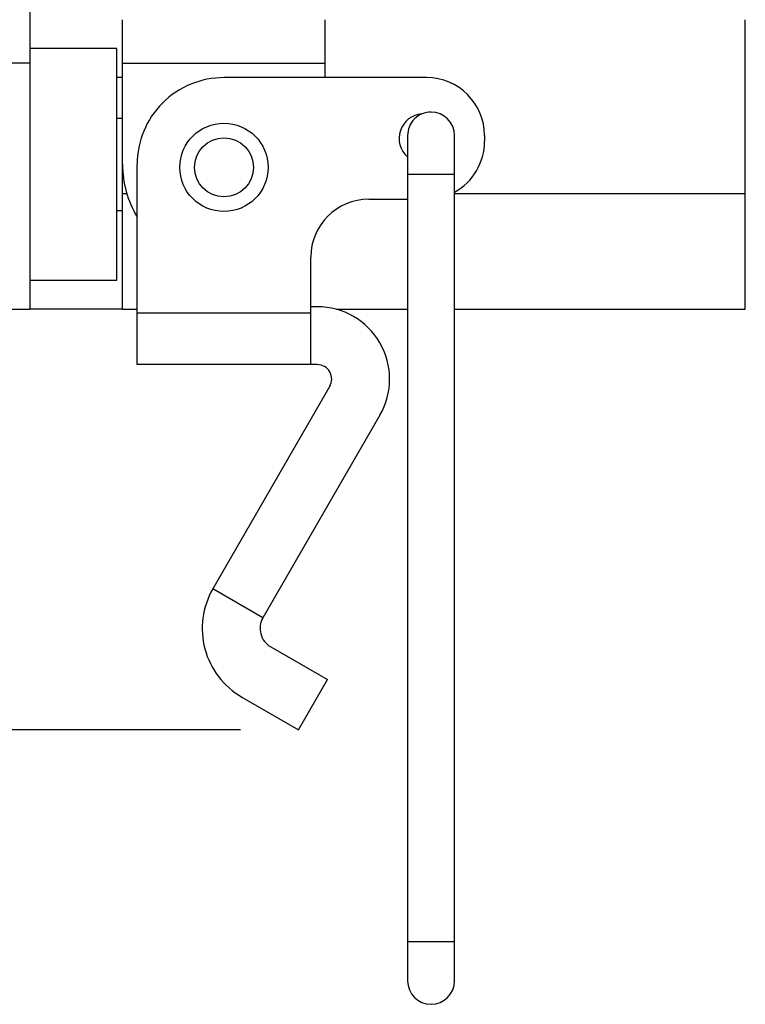
# Model space of a CAD drawing. Units: inches. Extents: x 0.5 to 8.2, y 0.3 to 10.9.
# Drawn here: x 5.5 to 6, y 4.4 to 5.1 of the extents above; entities that cross this region are included whole.
import ezdxf

# ---------------------------------------------------------------- set-up
doc = ezdxf.new("R2010")
doc.units = ezdxf.units.IN
doc.header["$MEASUREMENT"] = 0
doc.layers.add('BORDER', color=7, linetype='Continuous')
doc.styles.add('SLDTEXTSTYLE2', font='arial.ttf', dxfattribs={"width": 0.948})
doc.dimstyles.new('SLDDIMSTYLE2', dxfattribs={"dimtxt": 0.101115, "dimasz": 0.14, "dimexe": 0, "dimexo": 0.0625, "dimgap": 0.025279, "dimtad": 0, "dimtih": 1, "dimtoh": 1, "dimlfac": 2, "dimrnd": 1e-09, "dimzin": 4, "dimdsep": 46, "dimtxsty": 'SLDTEXTSTYLE2', "dimblk1": 'CLOSED', "dimblk2": 'CLOSED', "dimsah": 1, "dimcen": 0.09, "dimadec": 0, "dimazin": 1, "dimtfac": 1, "dimtofl": 0, "dimtmove": 0, "dimatfit": 3, "dimldrblk": 'CLOSED', "dimfxl": 1, "dimfrac": 2, "dimtolj": 1, "dimtzin": 12, "dimarcsym": 0})

# ---------------------------------------------------------------- blocks, each defined once
blk = doc.blocks.new('_Closed')
at = {"color": 0, "linetype": 'ByBlock', "lineweight": -2}
for p, q in [((-1, 0.166667), (0, 0)), ((-1, 0.166667), (-1, -0.166667)), ((0, 0), (-1, -0.166667)), ((0, 0), (-1, 0))]:
    blk.add_line(p, q, dxfattribs=at)
blk = doc.blocks.new('_D_2')
at = {"layer": 'BORDER', "transparency": 16777216}
for p, q in [((5.43124, 6.16934), (4.8111, 6.16934)), ((4.85047, 6.16934), (4.85047, 5.54733)), ((4.71544, 5.3689), (4.68072, 5.3689)), ((4.68072, 5.3689), (4.68072, 5.21361)), ((4.9855, 5.3689), (5.02022, 5.3689)), ((5.02022, 5.3689), (5.02022, 5.21361)), ((4.68072, 5.21361), (4.71544, 5.21361)), ((5.02022, 5.21361), (4.9855, 5.21361)), ((4.85047, 4.56845), (4.85047, 5.19046)), ((5.69259, 4.56845), (4.8111, 4.56845))]:
    blk.add_line(p, q, dxfattribs=at)
at = {"layer": 'BORDER', "transparency": 16777216, "xscale": 0.14, "yscale": 0.14}
for p, rotation in [((4.85047, 6.16934, -0.81984), 90.00000000000026), ((4.85047, 4.56845, -0.81984), 270.0000000000002)]:
    blk.add_blockref('_Closed', p, dxfattribs=dict(at, rotation=rotation))
at = {"layer": 'BORDER', "transparency": 16777216, "char_height": 0.104167, "attachment_point": 1, "style": 'SLDTEXTSTYLE2'}
for s, insert in [('3.20', (4.71544, 5.52632)), ('81.3', (4.71544, 5.34789))]:
    blk.add_mtext(s, dxfattribs=dict(at, insert=insert))

msp = doc.modelspace()

# ---------------------------------------------------------------- linework, layer by layer
at = {"color": 7, "linetype": 'Continuous', "lineweight": 25}
for p, q in [((5.54935, 5.13982), (5.54935, 5.02171)), ((5.61234, 5.02171), (5.61234, 5.05124)), ((5.75013, 5.02171), (5.75013, 5.05124)), ((6.03557, 4.93313), (6.03557, 5.05124)), ((5.60846, 5.03155), (5.54928, 5.03155)), ((5.6084, 4.87407), (5.6084, 5.03155)), ((5.54935, 5.02171), (5.49029, 5.02171)), ((5.54935, 5.02171), (5.54935, 4.85439)), ((5.61234, 5.02171), (5.75013, 5.02171)), ((5.61234, 4.95281), (5.61234, 5.02171)), ((5.75013, 5.01185), (5.75013, 5.02171)), ((5.61234, 5.01187), (5.6084, 5.01187)), ((5.81899, 5.01185), (5.68124, 5.01185)), ((5.61234, 4.98412), (5.6084, 4.98412)), ((5.80602, 4.97249), (5.80602, 4.94588)), ((5.83795, 4.94588), (5.83795, 4.97249)), ((5.85836, 4.97249), (5.85836, 4.96855)), ((5.61234, 4.93313), (5.61234, 4.95281)), ((5.6222, 4.85172), (5.6222, 4.95281)), ((5.80602, 4.94588), (5.80602, 4.42436)), ((5.83795, 4.42436), (5.83795, 4.94588)), ((5.61234, 4.85439), (5.61234, 4.93313)), ((5.77964, 4.92919), (5.80602, 4.92919)), ((6.03557, 4.85439), (6.03557, 4.93313)), ((5.6084, 4.9215), (5.61234, 4.9215)), ((5.74028, 4.85172), (5.74028, 4.88983)), ((5.54935, 4.87407), (5.60846, 4.87407)), ((5.41155, 4.85439), (5.54935, 4.85439)), ((5.61234, 4.85439), (5.54935, 4.85439)), ((5.61234, 4.85439), (5.6222, 4.85439)), ((5.74464, 4.85608), (5.74028, 4.85608)), ((5.75745, 4.85439), (5.80602, 4.85439)), ((5.83795, 4.85439), (6.03557, 4.85439)), ((5.6222, 4.81672), (5.6222, 4.85172)), ((5.74028, 4.85172), (5.6222, 4.85172)), ((5.74028, 4.81672), (5.74028, 4.85172)), ((5.74028, 4.81672), (5.6222, 4.81672)), ((5.74464, 4.81672), (5.74028, 4.81672)), ((5.75316, 4.80196), (5.67367, 4.66429)), ((5.78725, 4.78228), (5.70776, 4.64461)), ((5.70776, 4.64461), (5.67367, 4.66429)), ((5.71307, 4.62481), (5.75164, 4.60253)), ((5.73196, 4.56845), (5.75164, 4.60253)), ((5.69339, 4.59072), (5.73196, 4.56845)), ((5.80602, 4.42436), (5.80602, 4.39775)), ((5.83795, 4.39775), (5.83795, 4.42436))]:
    msp.add_line(p, q, dxfattribs=at)
at = {"color": 8, "linetype": 'Continuous', "lineweight": 25}
for p, q in [((5.83795, 4.94588), (5.80602, 4.94588)), ((5.61234, 4.93313), (5.61521, 4.93313)), ((5.83795, 4.93313), (6.03557, 4.93313)), ((5.82199, 4.42436), (5.80602, 4.42436)), ((5.83795, 4.42436), (5.82199, 4.42436))]:
    msp.add_line(p, q, dxfattribs=at)
at = {"color": 7, "linetype": 'Continuous', "lineweight": 25}
for radius in [0.03001, 0.02001]:
    msp.add_circle((5.68124, 4.95084), radius, dxfattribs=at)
for centre, radius, start, end in [((5.68124, 4.95281), 0.05904, 89.99998, 180.00002), ((5.81899, 4.97249), 0.03936, 0.00005, 90), ((5.82199, 4.97249), 0.01596, 89.9999, 180.00043), ((5.82199, 4.97249), 0.01597, 0.00047, 89.99973), ((5.81703, 4.97052), 0.01673, 94.23245, 228.86047), ((5.81899, 4.96855), 0.03936, 298.79155, 359.99997), ((5.68123, 4.95281), 0.0689, 179.99965, 211.02726), ((5.77964, 4.88983), 0.03936, 90, 179.99995), ((5.74464, 4.80688), 0.0492, 330, 90.00007), ((5.74464, 4.80688), 0.00984, 330.00012, 90.00066), ((5.72032, 4.63736), 0.05386, 150.00001, 240.00003), ((5.72032, 4.63736), 0.0145, 150.00011, 240.00013), ((5.82199, 4.39775), 0.01596, 180, 0)]:
    msp.add_arc(centre, radius, start, end, dxfattribs=at)

# ---------------------------------------------------------------- dimensions: what is measured, and where the dimension line sits
at = {"layer": 'BORDER'}
dim = msp.add_linear_dim(base=(4.85047, 4.56845), p1=(5.47061, 6.16934), p2=(5.73196, 4.56845), angle=90, dimstyle='SLDDIMSTYLE2', dxfattribs=at)
dim.commit()
dim.dimension.update_dxf_attribs({"geometry": '_D_2', "text_midpoint": (4.85047, 5.3689), "dimtype": 160})

doc.saveas('drawing.dxf')
